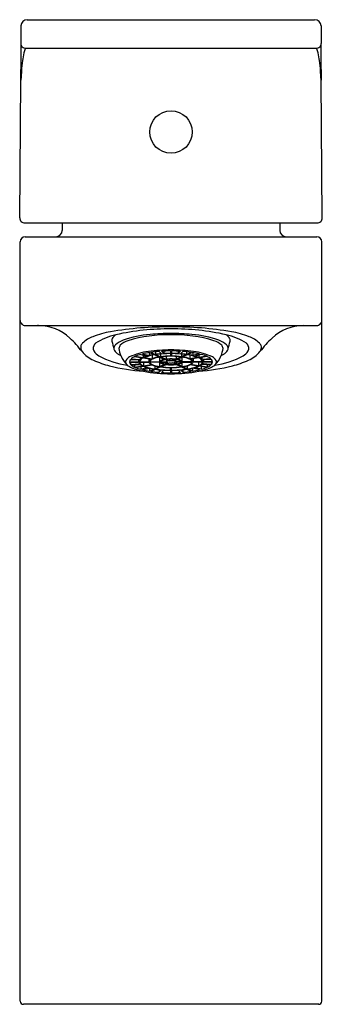
# Model space of a CAD drawing. Extents: x 389.44 to 391.32, y 118.77 to 124.88.
import ezdxf

# ---------------------------------------------------------------- set-up
doc = ezdxf.new("R2010")
doc.units = 0
doc.layers.get('0').update_dxf_attribs({"linetype": 'CONTINUOUS'})
doc.layers.get('DEFPOINTS').update_dxf_attribs({"linetype": 'CONTINUOUS'})

msp = doc.modelspace()

# ---------------------------------------------------------------- linework, layer by layer
for p, q in [((389.4519, 124.8405), (389.4509, 124.7321)), ((389.4912, 124.8795), (391.2727, 124.8795)), ((391.3121, 124.8405), (391.3131, 124.7321)), ((389.4825, 124.7023), (391.2814, 124.7023)), ((389.4439, 123.6494), (389.4514, 124.5038)), ((391.32, 123.6494), (391.3126, 124.5038)), ((389.476, 123.6196), (391.288, 123.6196)), ((389.7075, 123.6196), (389.7075, 123.5721)), ((391.0564, 123.6196), (391.0564, 123.572)), ((389.4469, 118.7889), (389.4469, 123.5015)), ((389.4784, 123.533), (391.2855, 123.533)), ((391.317, 118.7889), (391.317, 123.5015)), ((389.4784, 122.9818), (391.2855, 122.9818)), ((389.5601, 122.9817), (389.5533, 122.9818)), ((391.2039, 122.9817), (391.2107, 122.9818)), ((390.285, 122.8187), (390.285, 122.8022)), ((390.3077, 122.8208), (390.3224, 122.8064)), ((390.3229, 122.8219), (390.3377, 122.8074)), ((390.3377, 122.8227), (390.3377, 122.8074)), ((390.378, 122.8237), (390.378, 122.8087)), ((390.3859, 122.8237), (390.3859, 122.8087)), ((390.4263, 122.8227), (390.4263, 122.8074)), ((390.4411, 122.8219), (390.4263, 122.8074)), ((390.4563, 122.8208), (390.4415, 122.8064)), ((390.4789, 122.8187), (390.4789, 122.8022)), ((390.1241, 122.7571), (390.1812, 122.7571)), ((390.1241, 122.7551), (390.1812, 122.7551)), ((390.131, 122.7716), (390.1861, 122.7677)), ((390.131, 122.7551), (390.131, 122.7406)), ((390.135, 122.7756), (390.1902, 122.7717)), ((390.1567, 122.789), (390.2062, 122.7815)), ((390.1606, 122.7908), (390.2101, 122.7833)), ((390.1812, 122.7681), (390.1812, 122.7571)), ((390.1871, 122.7571), (390.2442, 122.7571)), ((390.1871, 122.7551), (390.2442, 122.7551)), ((390.1902, 122.7839), (390.1902, 122.7717)), ((390.1942, 122.8024), (390.2345, 122.7918)), ((390.2053, 122.8053), (390.2457, 122.7948)), ((390.2101, 122.7982), (390.2101, 122.7833)), ((390.2113, 122.7807), (390.2607, 122.7733)), ((390.2113, 122.7551), (390.2113, 122.7315)), ((390.2152, 122.7825), (390.2647, 122.7751)), ((390.2442, 122.7758), (390.2442, 122.7571)), ((390.2457, 122.8135), (390.2457, 122.7948)), ((390.2496, 122.8141), (390.2782, 122.8012)), ((390.2501, 122.7571), (390.3132, 122.7571)), ((390.3132, 122.7551), (390.2501, 122.7551)), ((390.2565, 122.8152), (390.285, 122.8022)), ((390.2647, 122.797), (390.2647, 122.7751)), ((390.2811, 122.7998), (390.3097, 122.7869)), ((390.288, 122.8009), (390.3165, 122.7879)), ((390.3127, 122.7855), (390.3442, 122.7712)), ((390.3127, 122.7267), (390.3127, 122.7551)), ((390.3132, 122.7571), (390.3132, 122.7853)), ((390.3165, 122.8042), (390.3165, 122.7879)), ((390.3191, 122.7571), (390.3547, 122.7571)), ((390.3191, 122.7551), (390.3547, 122.7551)), ((390.3195, 122.7866), (390.351, 122.7722)), ((390.3649, 122.7618), (390.3471, 122.7699)), ((390.3471, 122.7551), (390.3471, 122.7423)), ((390.351, 122.7897), (390.351, 122.7722)), ((390.354, 122.7709), (390.3718, 122.7628)), ((390.3547, 122.7664), (390.3547, 122.7571)), ((390.3718, 122.7724), (390.3718, 122.7628)), ((390.378, 122.8072), (390.378, 122.7922)), ((390.3859, 122.8072), (390.3859, 122.7922)), ((390.3922, 122.7724), (390.3922, 122.7628)), ((390.41, 122.7709), (390.3922, 122.7628)), ((390.399, 122.7618), (390.4168, 122.7699)), ((390.4093, 122.7664), (390.4093, 122.7571)), ((390.4448, 122.7571), (390.4093, 122.7571)), ((390.4448, 122.7551), (390.4093, 122.7551)), ((390.413, 122.7897), (390.413, 122.7722)), ((390.4445, 122.7866), (390.413, 122.7722)), ((390.4168, 122.7551), (390.4168, 122.7423)), ((390.4513, 122.7855), (390.4198, 122.7712)), ((390.4474, 122.8042), (390.4474, 122.7879)), ((390.476, 122.8009), (390.4474, 122.7879)), ((390.4508, 122.7571), (390.4508, 122.7853)), ((390.5138, 122.7571), (390.4508, 122.7571)), ((390.4508, 122.7551), (390.5138, 122.7551)), ((390.4513, 122.7267), (390.4513, 122.7551)), ((390.4828, 122.7998), (390.4543, 122.7869)), ((390.5075, 122.8152), (390.4789, 122.8022)), ((390.5143, 122.8141), (390.4858, 122.8012)), ((390.4993, 122.7969), (390.4993, 122.7751)), ((390.5487, 122.7825), (390.4993, 122.7751)), ((390.5527, 122.7807), (390.5032, 122.7733)), ((390.5183, 122.8135), (390.5183, 122.7948)), ((390.5587, 122.8053), (390.5183, 122.7948)), ((390.5197, 122.7758), (390.5197, 122.7571)), ((390.5768, 122.7571), (390.5197, 122.7571)), ((390.5768, 122.7551), (390.5197, 122.7551)), ((390.5698, 122.8024), (390.5294, 122.7918)), ((390.5527, 122.7551), (390.5527, 122.7315)), ((390.5539, 122.7982), (390.5539, 122.7833)), ((390.6033, 122.7908), (390.5539, 122.7833)), ((390.6072, 122.789), (390.5578, 122.7815)), ((390.5737, 122.7839), (390.5737, 122.7717)), ((390.6289, 122.7756), (390.5737, 122.7717)), ((390.633, 122.7716), (390.5778, 122.7677)), ((390.5827, 122.7681), (390.5827, 122.7571)), ((390.6398, 122.7571), (390.5827, 122.7571)), ((390.6398, 122.7551), (390.5827, 122.7551)), ((390.633, 122.7551), (390.633, 122.7406)), ((390.131, 122.7406), (390.1861, 122.7445)), ((390.135, 122.7366), (390.1902, 122.7405)), ((390.1567, 122.7381), (390.1567, 122.7232)), ((390.1567, 122.7232), (390.2062, 122.7307)), ((390.1606, 122.7214), (390.2101, 122.7289)), ((390.1942, 122.7265), (390.1942, 122.7098)), ((390.1942, 122.7098), (390.2345, 122.7204)), ((390.2053, 122.7069), (390.2457, 122.7174)), ((390.2113, 122.7315), (390.2607, 122.7389)), ((390.2152, 122.7297), (390.2647, 122.7371)), ((390.2496, 122.7165), (390.2496, 122.6981)), ((390.2496, 122.6981), (390.2782, 122.711)), ((390.2565, 122.697), (390.285, 122.71)), ((390.2811, 122.7315), (390.2811, 122.7124)), ((390.2811, 122.7124), (390.3097, 122.7253)), ((390.3165, 122.7243), (390.288, 122.7113)), ((390.3077, 122.7072), (390.3077, 122.6914)), ((390.3077, 122.6914), (390.3224, 122.7058)), ((390.3127, 122.7267), (390.3442, 122.741)), ((390.3195, 122.7257), (390.351, 122.74)), ((390.3229, 122.6903), (390.3377, 122.7048)), ((390.3471, 122.7423), (390.3649, 122.7504)), ((390.354, 122.7413), (390.3718, 122.7494)), ((390.378, 122.705), (390.378, 122.72)), ((390.378, 122.7035), (390.378, 122.6885)), ((390.3859, 122.705), (390.3859, 122.72)), ((390.3859, 122.7035), (390.386, 122.6885)), ((390.41, 122.7413), (390.3922, 122.7494)), ((390.4168, 122.7423), (390.399, 122.7504)), ((390.4445, 122.7257), (390.413, 122.74)), ((390.4513, 122.7267), (390.4198, 122.741)), ((390.4411, 122.6903), (390.4263, 122.7048)), ((390.4563, 122.6914), (390.4415, 122.7058)), ((390.4474, 122.7243), (390.476, 122.7113)), ((390.4828, 122.7124), (390.4543, 122.7253)), ((390.4563, 122.7072), (390.4563, 122.6914)), ((390.5075, 122.697), (390.4789, 122.71)), ((390.4828, 122.7315), (390.4828, 122.7124)), ((390.5143, 122.6981), (390.4858, 122.711)), ((390.5487, 122.7297), (390.4993, 122.7371)), ((390.5527, 122.7315), (390.5032, 122.7389)), ((390.5143, 122.7165), (390.5143, 122.6981)), ((390.5587, 122.7069), (390.5183, 122.7174)), ((390.5698, 122.7098), (390.5294, 122.7204)), ((390.6033, 122.7214), (390.5539, 122.7289)), ((390.6072, 122.7232), (390.5578, 122.7307)), ((390.5698, 122.7265), (390.5698, 122.7098)), ((390.6289, 122.7366), (390.5737, 122.7405)), ((390.633, 122.7406), (390.5778, 122.7445)), ((390.6072, 122.7381), (390.6072, 122.7232)), ((391.2973, 118.7692), (389.4666, 118.7692)), ((391.2976, 118.7692), (389.4666, 118.7692))]:
    msp.add_line(p, q)
msp.add_circle((390.382, 124.1826), 0.1319)
for centre, radius, start, end in [((389.4912, 124.8401), 0.0394, 89.99999, 179.50193), ((391.2727, 124.8401), 0.0394, 0.5005, 90.00135), ((389.4805, 124.7319), 0.0296, 179.59085, 273.22583), ((286.2975, 125.3808), 103.1576, 359.512844, 359.633532), ((391.2834, 124.7319), 0.0296, 266.77477, 0.40899), ((494.4665, 125.3805), 103.1576, 180.366307, 180.486995), ((389.9494, 124.5642), 0.4924, 167.21691, 172.82798), ((389.5662, 124.6537), 0.0989, 152.75104, 168.65563), ((389.4864, 124.694), 0.00958, 128.47741, 148.81339), ((389.4829, 124.6984), 0.00394, 109.75698, 128.47741), ((389.4825, 124.6995), 0.00279, 90.43565, 109.75698), ((391.2814, 124.6995), 0.00279, 70.23638, 89.57067), ((391.281, 124.6984), 0.00394, 51.52243, 70.24286), ((391.2775, 124.694), 0.00958, 31.18645, 51.52243), ((391.1978, 124.6537), 0.0989, 11.3442, 27.2488), ((390.8146, 124.5642), 0.4924, 7.17186, 12.78293), ((390.3797, 124.5067), 0.9265, 172.62273, 176.60873), ((390.3843, 124.5067), 0.9265, 3.39111, 7.37711), ((389.7067, 124.5011), 0.2553, 172.61391, 179.40506), ((390.5414, 124.4954), 1.0886, 176.51803, 177.97211), ((390.2226, 124.4954), 1.0886, 2.02773, 3.48181), ((391.0573, 124.5011), 0.2553, 0.59478, 7.38593), ((389.4736, 123.6492), 0.0297, 179.62754, 274.52463), ((391.2903, 123.6492), 0.0297, 265.46423, 0.37547), ((389.6675, 123.5731), 0.0401, 270.42687, 358.47196), ((391.0965, 123.5731), 0.0401, 181.52788, 269.57297), ((389.4784, 123.5015), 0.0315, 90, 180), ((391.2855, 123.5015), 0.0315, 359.99984, 89.99984), ((389.4784, 123.0133), 0.0315, 179.9998, 270.00025), ((391.2855, 123.0133), 0.0315, 269.99161, 0.00334), ((389.5584, 122.696), 0.2857, 46.45977, 89.67364), ((390.1162, 122.3454), 0.6076, 100.36974, 111.1019), ((390.3595, 120.8632), 2.1096, 89.39044, 99.62429), ((390.3658, 121.4815), 1.479, 89.37145, 102.70313), ((390.4044, 120.8632), 2.1096, 80.37555, 90.6094), ((390.3982, 121.4815), 1.479, 77.29671, 90.62839), ((390.6477, 122.3454), 0.6076, 68.89793, 79.6301), ((391.2055, 122.696), 0.2857, 90.3262, 133.54007), ((389.3693, 122.4813), 0.5717, 36.26073, 47.53983), ((389.9584, 122.743), 0.1799, 109.80914, 133.75275), ((390.1148, 122.569), 0.363, 101.80868, 123.53342), ((390.0404, 122.8891), 0.0254, 165.12404, 181.52317), ((390.0409, 122.8891), 0.0258, 181.52317, 191.90993), ((390.585, 123.0027), 0.5816, 191.7968, 196.84765), ((390.0459, 122.8877), 0.031, 153.03718, 165.12404), ((390.0553, 122.8828), 0.0416, 135.89451, 153.03718), ((390.0898, 122.8494), 0.0896, 123.34982, 135.89451), ((390.132, 122.7591), 0.1394, 109.91251, 132.18254), ((390.1561, 122.7648), 0.1292, 108.39894, 133.36196), ((390.3069, 122.2626), 0.6658, 94.68825, 109.50505), ((390.3626, 122.0828), 0.8417, 88.68266, 107.08268), ((390.3804, 121.656), 1.2765, 89.9302, 95.75447), ((390.3835, 121.656), 1.2765, 84.24537, 90.06964), ((390.4013, 122.0828), 0.8417, 72.91716, 91.31718), ((390.4571, 122.2626), 0.6658, 70.49479, 85.31159), ((390.6078, 122.7648), 0.1292, 46.63788, 71.6009), ((390.6319, 122.7591), 0.1394, 47.8173, 70.08733), ((390.6742, 122.8494), 0.0896, 44.10533, 56.65002), ((390.6492, 122.569), 0.363, 56.46642, 78.19115), ((390.179, 123.0027), 0.5816, 343.15219, 348.20303), ((390.7086, 122.8828), 0.0416, 26.96266, 44.10533), ((390.7181, 122.8877), 0.031, 14.8758, 26.96266), ((390.7236, 122.8891), 0.0254, 358.47666, 14.8758), ((390.7231, 122.8891), 0.0258, 348.08991, 358.47666), ((390.8055, 122.743), 0.1799, 46.24709, 70.1907), ((391.3947, 122.4813), 0.5717, 132.46001, 143.74448), ((389.8758, 122.8468), 0.0531, 169.23666, 210.95227), ((389.8795, 122.8325), 0.0609, 138.36667, 156.61844), ((389.9811, 122.9469), 0.1974, 220.19445, 246.07424), ((389.9363, 122.8411), 0.0368, 139.54896, 206.95615), ((389.9788, 122.8687), 0.0873, 210.49835, 239.62247), ((389.9393, 122.8432), 0.0378, 131.39973, 144.91382), ((390.0519, 122.8397), 0.0243, 172.33164, 193.18986), ((390.063, 122.8365), 0.0357, 133.53727, 169.67549), ((390.0572, 122.8409), 0.0297, 193.18986, 210.7554), ((390.0733, 122.8505), 0.0484, 210.7554, 229.33854), ((390.0892, 122.8379), 0.0301, 136.21164, 175.95587), ((390.2131, 122.8559), 0.1548, 185.88545, 204.34079), ((390.2845, 122.454), 0.3686, 96.66806, 115.5697), ((390.3788, 121.8688), 0.9611, 89.808, 98.19712), ((390.3681, 122.0425), 0.7807, 94.4409, 98.22185), ((390.3816, 121.8635), 0.9602, 90.21341, 93.50758), ((390.3852, 121.8688), 0.9611, 81.80272, 90.1917), ((390.3823, 121.8635), 0.9602, 86.49226, 89.78643), ((390.3958, 122.0425), 0.7807, 81.77799, 85.55894), ((390.4794, 122.454), 0.3686, 64.43014, 83.33178), ((390.5508, 122.8559), 0.1548, 335.65905, 354.11439), ((390.6748, 122.8379), 0.0301, 4.04397, 43.7882), ((390.6907, 122.8505), 0.0484, 310.6613, 329.24444), ((390.7009, 122.8365), 0.0357, 10.32435, 46.46257), ((390.7068, 122.8409), 0.0297, 329.24444, 346.80998), ((390.7121, 122.8397), 0.0243, 346.80998, 7.66819), ((390.7852, 122.8687), 0.0873, 300.37737, 329.50149), ((390.8247, 122.8432), 0.0378, 35.08602, 48.60011), ((390.8276, 122.8411), 0.0368, 333.04369, 40.45088), ((390.7829, 122.9469), 0.1974, 293.9256, 319.80539), ((390.8844, 122.8325), 0.0609, 23.3814, 41.63317), ((390.9004, 122.8458), 0.0424, 321.72206, 355.44521), ((390.9128, 122.8448), 0.03, 355.44521, 23.3814), ((390.1717, 123.3765), 0.6674, 246.07424, 255.19728), ((390.1855, 123.2657), 0.5347, 242.0227, 261.98653), ((390.1182, 122.9027), 0.1173, 229.33854, 237.38467), ((390.126, 122.915), 0.1318, 237.38467, 245.20022), ((390.2323, 122.8619), 0.1747, 203.53159, 225.00484), ((390.1213, 122.756), 0.0208, 153.09216, 184.7942), ((390.1511, 122.7361), 0.0566, 116.94988, 148.72998), ((390.1482, 122.7546), 0.0242, 135.38413, 174.03164), ((390.1482, 122.7576), 0.0242, 185.96836, 224.61587), ((390.1958, 122.7017), 0.0956, 114.12125, 129.43994), ((390.2611, 122.5555), 0.2558, 105.16985, 113.11885), ((390.1997, 122.755), 0.0186, 136.80973, 173.39654), ((390.1997, 122.7572), 0.0186, 186.60346, 223.19027), ((390.2018, 122.7562), 0.0147, 141.18702, 176.36471), ((390.2091, 122.7588), 0.0223, 189.75128, 234.85451), ((390.2373, 122.7131), 0.0751, 114.47131, 128.78038), ((390.2297, 122.7338), 0.0505, 111.37167, 141.18702), ((390.3301, 122.2915), 0.5288, 98.75042, 103.65148), ((390.2873, 122.6013), 0.1977, 105.47086, 112.97861), ((390.3213, 122.5124), 0.2902, 97.94718, 111.4361), ((390.2582, 122.7548), 0.0141, 133.28686, 170.3659), ((390.2599, 122.7582), 0.0159, 191.22322, 234.26287), ((390.3419, 122.3925), 0.4136, 98.8557, 103.4477), ((390.2793, 122.7323), 0.0449, 114.40206, 133.28165), ((390.265, 122.7542), 0.0151, 125.28592, 168.86139), ((390.2637, 122.7575), 0.0138, 190.08527, 227.53237), ((390.2857, 122.7296), 0.0473, 115.94154, 128.57975), ((390.3389, 122.5838), 0.2052, 98.17721, 111.20607), ((390.3134, 122.6724), 0.1108, 106.24267, 115.86828), ((390.3495, 122.549), 0.2393, 98.85285, 106.28062), ((390.3709, 122.2023), 0.606, 94.58864, 98.1502), ((390.3796, 122.1408), 0.6664, 90.13367, 97.90357), ((390.322, 122.7544), 0.00926, 119.82962, 162.73009), ((390.3193, 122.7565), 0.00627, 193.38987, 215.56255), ((390.3803, 122.3206), 0.4716, 90.26923, 97.76801), ((390.3425, 122.7224), 0.0472, 106.29962, 122.08696), ((390.3259, 122.7552), 0.00705, 131.54415, 163.77696), ((390.3249, 122.7566), 0.00599, 194.66681, 218.80889), ((390.3758, 122.3827), 0.4078, 93.48046, 97.93277), ((390.3389, 122.7405), 0.0267, 126.39933, 131.54415), ((390.3308, 122.7514), 0.0131, 117.8376, 126.39933), ((390.3625, 122.6914), 0.0809, 115.4544, 117.8376), ((390.3406, 122.7374), 0.03, 107.34364, 115.4544), ((390.3678, 122.6358), 0.1374, 99.91045, 106.29962), ((390.358, 122.6893), 0.0811, 103.65089, 108.91367), ((390.3817, 122.0603), 0.7484, 90.2806, 93.3742), ((390.3681, 122.6485), 0.1231, 99.77798, 103.72383), ((390.3758, 122.4417), 0.3489, 88.984, 94.07535), ((390.3814, 122.5344), 0.2397, 89.85169, 97.27574), ((390.3815, 122.5523), 0.2204, 89.86844, 97.17421), ((390.367, 122.7437), 0.0182, 96.42004, 132.42793), ((390.3597, 122.7585), 0.00606, 214.17157, 242.02489), ((390.3794, 122.6961), 0.0672, 87.81536, 96.55445), ((390.3882, 122.4417), 0.3489, 85.92442, 91.01568), ((390.3826, 122.5344), 0.2397, 82.72409, 90.14815), ((390.3825, 122.5523), 0.2204, 82.82563, 90.1314), ((390.3845, 122.6961), 0.0672, 83.44491, 92.184), ((390.3822, 122.0603), 0.7484, 86.62564, 89.71924), ((390.3844, 122.1408), 0.6664, 82.09627, 89.86617), ((390.3837, 122.3206), 0.4716, 82.23183, 89.73061), ((390.397, 122.7437), 0.0182, 47.57191, 83.5798), ((390.4042, 122.7585), 0.00606, 297.97494, 325.82827), ((390.3882, 122.3827), 0.4078, 82.06707, 86.51938), ((390.3959, 122.6485), 0.1231, 76.27601, 80.22186), ((390.3961, 122.6358), 0.1374, 73.70021, 80.08938), ((390.406, 122.6893), 0.0811, 71.08617, 76.34895), ((390.4233, 122.7374), 0.03, 64.54544, 72.6562), ((390.4214, 122.7224), 0.0472, 57.91288, 73.70021), ((390.4015, 122.6914), 0.0809, 62.16224, 64.54544), ((390.4331, 122.7514), 0.0131, 53.60051, 62.16224), ((390.425, 122.7405), 0.0267, 48.45569, 53.60051), ((390.393, 122.2023), 0.606, 81.84964, 85.4112), ((390.4381, 122.7552), 0.00705, 16.22288, 48.45569), ((390.4391, 122.7566), 0.00599, 321.19095, 345.33303), ((390.4419, 122.7544), 0.00926, 17.26975, 60.17022), ((390.4447, 122.7565), 0.00627, 324.43729, 346.60997), ((390.4145, 122.549), 0.2393, 73.71922, 81.14699), ((390.4251, 122.5838), 0.2052, 68.79377, 81.82263), ((390.4506, 122.6724), 0.1108, 64.13156, 73.75717), ((390.4427, 122.5124), 0.2902, 68.56374, 82.05266), ((390.4221, 122.3925), 0.4136, 76.55214, 81.14414), ((390.4782, 122.7296), 0.0473, 51.42009, 64.0583), ((390.4847, 122.7323), 0.0449, 46.71819, 65.59778), ((390.499, 122.7542), 0.0151, 11.13845, 54.71392), ((390.5003, 122.7575), 0.0138, 312.46747, 349.91457), ((390.5041, 122.7582), 0.0159, 305.73697, 348.77662), ((390.4339, 122.2915), 0.5288, 76.34836, 81.24942), ((390.5058, 122.7548), 0.0141, 9.63394, 46.71298), ((390.4767, 122.6013), 0.1977, 67.02123, 74.52898), ((390.5343, 122.7338), 0.0505, 38.81282, 68.62817), ((390.5267, 122.7131), 0.0751, 51.21946, 65.52852), ((390.5548, 122.7588), 0.0223, 305.14532, 350.24855), ((390.5029, 122.5555), 0.2558, 66.88099, 74.82999), ((390.5622, 122.7562), 0.0147, 3.63513, 38.81282), ((390.5643, 122.755), 0.0186, 6.6033, 43.1901), ((390.5643, 122.7572), 0.0186, 316.80957, 353.39638), ((390.5682, 122.7017), 0.0956, 50.5599, 65.87859), ((390.6158, 122.7546), 0.0242, 5.9682, 44.61571), ((390.6158, 122.7576), 0.0242, 315.38396, 354.03147), ((390.6129, 122.7361), 0.0566, 31.26986, 63.04996), ((390.5765, 123.2703), 0.5397, 278.12639, 297.93057), ((390.5298, 122.8634), 0.1771, 314.77212, 336.26826), ((390.6427, 122.756), 0.0208, 355.20564, 26.90767), ((390.638, 122.915), 0.1318, 294.7754, 302.61517), ((390.6458, 122.9027), 0.1173, 302.61517, 310.6613), ((390.5923, 123.3765), 0.6674, 284.80255, 293.9256), ((390.3175, 124.033), 1.3397, 256.34133, 265.41699), ((390.1305, 122.7595), 0.0303, 189.91957, 226.00899), ((390.172, 122.7997), 0.0882, 224.74069, 226.14419), ((390.1792, 122.8154), 0.1046, 229.25237, 246.94366), ((390.1958, 122.8105), 0.0956, 230.56006, 245.87875), ((390.2647, 123.0146), 0.3214, 246.8304, 257.93285), ((390.2611, 122.9567), 0.2558, 246.88115, 254.83015), ((390.2373, 122.7991), 0.0751, 231.21962, 245.52869), ((390.2421, 122.7989), 0.0741, 231.81318, 245.41199), ((389.4951, 119.3316), 3.4412, 78.00246, 78.22329), ((390.3301, 123.2207), 0.5288, 256.34852, 261.24958), ((390.2873, 122.9109), 0.1977, 247.02139, 254.52914), ((390.3757, 123.5792), 0.8969, 259.38385, 270.40112), ((390.3213, 122.9998), 0.2902, 248.5639, 262.05282), ((390.3419, 123.1197), 0.4136, 256.5523, 261.1443), ((390.2823, 122.7852), 0.051, 231.48663, 244.94255), ((390.2863, 122.7822), 0.0473, 227.53237, 249.75683), ((390.3681, 123.4697), 0.7807, 261.77815, 265.5591), ((390.3188, 122.8678), 0.1414, 247.47519, 254.54337), ((390.3409, 122.9218), 0.1972, 248.92278, 261.76979), ((390.3481, 122.9738), 0.2514, 254.54337, 261.20365), ((390.3709, 123.3099), 0.606, 261.8498, 265.41136), ((390.3796, 123.3714), 0.6664, 262.09643, 269.86633), ((390.3231, 122.7593), 0.011, 215.56255, 225.8575), ((390.326, 122.7622), 0.0151, 225.8575, 236.31845), ((390.3803, 123.1916), 0.4716, 262.23199, 269.73077), ((390.3352, 122.7761), 0.0318, 236.31845, 245.76414), ((390.3804, 123.1733), 0.4518, 262.2446, 270.19459), ((390.3291, 122.7599), 0.0113, 218.41864, 231.97742), ((390.3348, 122.767), 0.0205, 231.82595, 240.87281), ((390.3457, 122.7994), 0.0573, 245.76414, 250.6135), ((390.3417, 122.7793), 0.0345, 240.7461, 246.78885), ((390.3526, 122.8189), 0.078, 250.6135, 255.60982), ((390.3513, 122.8022), 0.0594, 246.9563, 253.66559), ((390.3661, 122.8703), 0.1311, 255.48229, 260.38674), ((390.3657, 122.8519), 0.1111, 253.77725, 260.39755), ((390.3817, 123.4519), 0.7484, 266.6258, 269.7194), ((390.3816, 122.9816), 0.2435, 262.78203, 270.0902), ((390.3815, 122.9599), 0.2204, 262.82579, 270.13121), ((390.3667, 122.7712), 0.0206, 241.45763, 250.78166), ((390.3728, 122.7896), 0.0399, 251.27474, 258.69284), ((390.3819, 122.848), 0.0991, 264.14953, 270.07246), ((390.3821, 122.848), 0.0991, 269.92615, 275.85029), ((390.3825, 122.9599), 0.2204, 269.86863, 277.17405), ((390.3824, 122.9816), 0.2435, 269.90964, 277.2178), ((390.3835, 123.1733), 0.4518, 269.80525, 277.75523), ((390.3883, 123.5792), 0.8969, 269.59861, 280.61598), ((390.3837, 123.1916), 0.4716, 270.26907, 277.76784), ((390.3844, 123.3714), 0.6664, 270.13351, 277.9034), ((390.3823, 123.4519), 0.7484, 270.28044, 273.37404), ((390.3912, 122.7896), 0.0399, 281.30699, 288.7251), ((390.3972, 122.7712), 0.0206, 289.21818, 298.54221), ((390.3983, 122.8519), 0.1111, 279.60229, 286.22259), ((390.3979, 122.8703), 0.1311, 279.6131, 284.51754), ((390.4126, 122.8022), 0.0594, 286.33425, 293.04354), ((390.4114, 122.8189), 0.078, 284.39002, 289.38634), ((390.4223, 122.7793), 0.0345, 293.21099, 299.25374), ((390.4182, 122.7994), 0.0573, 289.38634, 294.23569), ((390.4292, 122.767), 0.0205, 299.12703, 308.17389), ((390.393, 123.3099), 0.606, 274.58848, 278.15004), ((390.4348, 122.7599), 0.0113, 308.02241, 321.5812), ((390.4287, 122.7761), 0.0318, 294.23569, 303.68138), ((390.438, 122.7622), 0.0151, 303.68138, 314.14234), ((390.4408, 122.7593), 0.011, 314.14234, 324.43729), ((390.4231, 122.9218), 0.1972, 278.23005, 291.07706), ((390.4158, 122.9738), 0.2514, 278.79618, 285.45647), ((390.3958, 123.4697), 0.7807, 274.44073, 278.22169), ((390.4451, 122.8678), 0.1414, 285.45647, 292.52465), ((390.4427, 122.9998), 0.2902, 277.94702, 291.43594), ((390.4221, 123.1197), 0.4136, 278.85554, 283.44754), ((390.4776, 122.7822), 0.0473, 290.24301, 312.46747), ((390.4816, 122.7852), 0.051, 295.05729, 308.51321), ((390.4339, 123.2207), 0.5288, 278.75026, 283.65132), ((390.4767, 122.9109), 0.1977, 285.4707, 292.97845), ((390.5218, 122.7989), 0.0741, 294.58785, 308.18666), ((390.4464, 124.0331), 1.3397, 274.58308, 283.65827), ((391.2688, 119.3316), 3.4412, 101.77655, 101.99738), ((390.5267, 122.7991), 0.0751, 294.47115, 308.78022), ((390.4993, 123.0146), 0.3214, 282.06699, 293.16944), ((390.5029, 122.9567), 0.2558, 285.16969, 293.11869), ((390.5682, 122.8105), 0.0956, 294.12109, 309.43978), ((390.5848, 122.8154), 0.1046, 293.05618, 310.74746), ((390.592, 122.7997), 0.0882, 313.85564, 315.25915), ((390.6335, 122.7595), 0.0303, 313.99085, 350.08026), ((390.3816, 123.6487), 0.9602, 266.49242, 269.78659), ((390.3823, 123.6487), 0.9602, 270.21325, 273.50742), ((389.4666, 118.7889), 0.0197, 180, 270), ((391.2973, 118.7889), 0.0197, 269.99984, 359.99984)]:
    msp.add_arc(centre, radius, start, end)

# ---------------------------------------------------------------- texts
at = {"layer": 'DEFPOINTS'}
for tag, p, s in [('TRADENAME', (390.3785, 118.7711), 'PARALLEL'), ('MODELNUMBER', (390.3785, 118.7728), 'K-23472T-4CD'), ('PRODUCT', (390.3785, 118.7694), 'BATHROOM SINK FAUCET')]:
    msp.add_attdef(tag, p, s, height=0.001, dxfattribs=at)

doc.saveas('drawing.dxf')
